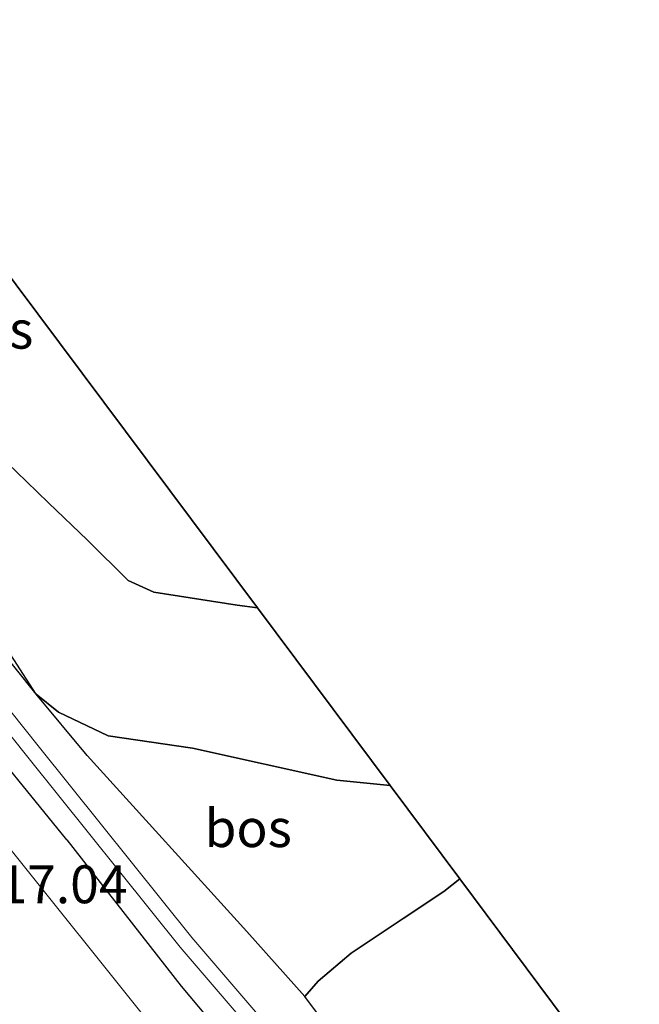
# Model space of a CAD drawing. Units: metres. Extents: x 209997 to 210712, y 387498 to 389771.
# Drawn here: x 210081 to 210122, y 389616 to 389681 of the extents above; entities that cross this region are included whole.
import ezdxf
from ezdxf.enums import TextEntityAlignment as Align

# ---------------------------------------------------------------- set-up
doc = ezdxf.new("R2010")
doc.units = ezdxf.units.M
for name, color, linetype, lineweight in [('B-ME-GR-BOS-GV-B6', 10, 'Continuous', 25), ('B-ME-GW-HOOGTEPUNT-S-B1', 10, 'Continuous', 25), ('B-ME-GW-INSTEEKWATERGANG-L-B1', 10, 'Continuous', 25), ('B-ME-GW-KRUINLIJN-L-B1', 93, 'Continuous', 18), ('B-ME-GW-TEENLIJN-L-B1', 93, 'Continuous', 18), ('B-ME-IE-GRASLAND-GV-B6', 93, 'Continuous', 18), ('B-ME-KG-KADASTRAAL-OPNAMEDTMGRENS-L-B1', 10, 'Continuous', 25), ('B-ME-OG-WATER-GV-B6', 153, 'Continuous', 18), ('B-ME-VH-VERH_SOORT-BITUMEN-GV-B6', 8, 'IE-TERREINAFSCHEIDING-NATUURLIJK-HOUTWAL', 18)]:
    doc.layers.add(name, color=color, linetype=linetype, lineweight=lineweight)
doc.styles.add('NLCS-ISO', font='NLCS-ISO.TTF')
doc.linetypes.add('IE-TERREINAFSCHEIDING-NATUURLIJK-HOUTWAL', pattern='A,7,-1.5,[67,NLCS.SHX,S=0.75,R=45,X=0,Y=0],-1.5,7,-1.5,[70,NLCS.SHX,S=0.75,R=0,X=0,Y=0],-1.5', length=20)

msp = doc.modelspace()

# ---------------------------------------------------------------- linework, layer by layer
at = {"layer": 'B-ME-GR-BOS-GV-B6'}
for points in [[(210096.638, 389641.762, 20.434), (210095.294, 389641.926, 20.405), (210089.779, 389642.789, 20.483), (210088.09, 389643.557, 20.554), (210085.396, 389646.234, 20.629), (210082.824, 389648.689, 20.735), (210081.365, 389650.103, 20.735), (210080.089, 389651.337, 20.718), (210077.215, 389655.481, 20.141), (210068.048, 389668.839, 19.561), (210062.308, 389676.981, 19.474), (210067.564, 389680.617, 20.041), (210096.638, 389641.762, 20.434)], [(210080.089, 389651.337, 20.718), (210081.365, 389650.103, 20.735), (210082.824, 389648.689, 20.735), (210085.396, 389646.234, 20.629), (210088.09, 389643.557, 20.554), (210089.779, 389642.789, 20.483), (210095.294, 389641.926, 20.405), (210096.638, 389641.762, 20.434)], [(210096.638, 389641.762, 20.434), (210105.391, 389630.025, 17.816), (210101.882, 389630.363, 17.597), (210092.343, 389632.486, 17.373), (210086.766, 389633.309, 17.273), (210083.483, 389634.871, 17.157), (210081.99, 389636.059, 17.105), (210074.986, 389646.888, 17.735)], [(210105.391, 389630.025, 17.816), (210109.993, 389623.855, 17.838), (210108.952, 389623.024, 17.742), (210106.26, 389621.221, 17.574), (210102.811, 389618.944, 17.437), (210100.647, 389617.098, 17.351), (210099.762, 389616.084, 17.243), (210095.934, 389620.373, 17.256), (210085.36, 389632.005, 17.105), (210081.99, 389636.059, 17.105), (210083.483, 389634.871, 17.157), (210086.766, 389633.309, 17.273), (210092.343, 389632.486, 17.373), (210101.882, 389630.363, 17.597), (210105.391, 389630.025, 17.816)], [(210103.779, 389610.691, 17.444), (210099.762, 389616.084, 17.243), (210100.647, 389617.098, 17.351), (210102.811, 389618.944, 17.437), (210106.26, 389621.221, 17.574), (210108.952, 389623.024, 17.742), (210109.993, 389623.855, 17.838), (210119.609, 389610.959, 20.388)]]:
    msp.add_polyline3d(points, dxfattribs=at)
at = {"layer": 'B-ME-GW-INSTEEKWATERGANG-L-B1'}
for points in [[(210224.109, 389465.941, 19.931), (210222.024, 389468.371, 19.923), (210214.964, 389477.139, 19.915), (210208.288, 389485.255, 19.639), (210200.482, 389494.648, 19.6), (210192.277, 389504.21, 19.233), (210182.401, 389515.562, 19.025), (210174.798, 389524.587, 18.977), (210173.195, 389526.49, 18.871), (210164.176, 389536.915, 18.608), (210155.624, 389547.028, 18.46), (210147.569, 389556.693, 18.272), (210140.234, 389565.999, 18.09), (210131.905, 389576.202, 18.035), (210122.398, 389587.43, 17.855), (210113.229, 389598.857, 17.71), (210103.779, 389610.691, 17.444), (210099.762, 389616.084, 17.243), (210095.934, 389620.373, 17.256), (210085.36, 389632.005, 17.105), (210081.99, 389636.059, 17.105), (210072.268, 389648.226, 17.066), (210063.176, 389660.369, 16.928), (210054.429, 389671.505, 16.873)], [(210084.024, 389626.429, 16.848), (210077.236, 389634.761, 16.629), (210070.277, 389643.689, 16.44), (210064.56, 389651.211, 16.499), (210057.067, 389661.435, 16.407), (210050.832, 389669.005, 16.496)], [(210084.024, 389626.429, 16.848), (210091.575, 389616.761, 16.908), (210099.131, 389607.754, 17.168), (210105.672, 389600.019, 17.204), (210113.764, 389589.747, 17.381), (210121.266, 389580.335, 17.501), (210129.355, 389570.851, 17.626), (210136.712, 389560.96, 17.837), (210143.796, 389552.019, 18.019), (210149.746, 389544.731, 18.186), (210152.687, 389541.412, 18.311), (210154.078, 389540.029, 18.348), (210155.788, 389538.644, 18.35), (210158.371, 389536.721, 18.319), (210163.682, 389530.732, 18.366), (210172.173, 389520.799, 18.587), (210183.566, 389507.329, 18.921), (210191.451, 389497.958, 19.163), (210198.875, 389489.028, 19.384), (210205.819, 389480.338, 19.605), (210209.311, 389476.354, 19.676), (210217.208, 389467.655, 19.814), (210222.458, 389461.264, 19.847)]]:
    msp.add_polyline3d(points, dxfattribs=at)
at = {"layer": 'B-ME-GW-KRUINLIJN-L-B1'}
msp.add_polyline3d([(210096.638, 389641.762, 20.434), (210095.294, 389641.926, 20.405), (210089.779, 389642.789, 20.483), (210088.09, 389643.557, 20.554), (210085.396, 389646.234, 20.629), (210082.824, 389648.689, 20.735), (210081.365, 389650.103, 20.735), (210080.089, 389651.337, 20.718), (210077.215, 389655.481, 20.141), (210068.048, 389668.839, 19.561), (210062.308, 389676.981, 19.474)], dxfattribs=at)
at = {"layer": 'B-ME-GW-TEENLIJN-L-B1'}
for points in [[(210105.391, 389630.025, 17.816), (210101.882, 389630.363, 17.597), (210092.343, 389632.486, 17.373), (210086.766, 389633.309, 17.273), (210083.483, 389634.871, 17.157), (210081.99, 389636.059, 17.105)], [(210099.762, 389616.084, 17.243), (210100.647, 389617.098, 17.351), (210102.811, 389618.944, 17.437), (210106.26, 389621.221, 17.574), (210108.952, 389623.024, 17.742), (210109.993, 389623.855, 17.838)]]:
    msp.add_polyline3d(points, dxfattribs=at)
at = {"layer": 'B-ME-IE-GRASLAND-GV-B6'}
for points in [[(210061.179, 389667.997, 17.862), (210063.435, 389663.763, 17.735), (210070.557, 389653.358, 17.745), (210074.986, 389646.888, 17.735), (210081.99, 389636.059, 17.105), (210072.268, 389648.226, 17.066), (210063.176, 389660.369, 16.928), (210054.429, 389671.505, 16.873), (210056.277, 389672.789, 17.71), (210058.441, 389670.638, 17.799), (210061.179, 389667.997, 17.862)], [(210100.764, 389610.083, 16.691), (210092.298, 389619.97, 16.445), (210082.226, 389632.519, 16.358), (210073.489, 389643.449, 16.209), (210065.406, 389654.069, 16.141), (210057.802, 389664.041, 16.133), (210052.948, 389670.475, 16.092), (210054.429, 389671.505, 16.873), (210063.176, 389660.369, 16.928), (210072.268, 389648.226, 17.066), (210081.99, 389636.059, 17.105)], [(210099.131, 389607.754, 17.168), (210091.575, 389616.761, 16.908), (210084.024, 389626.429, 16.848), (210077.236, 389634.761, 16.629), (210070.277, 389643.689, 16.44), (210064.56, 389651.211, 16.499), (210057.067, 389661.435, 16.407), (210050.832, 389669.005, 16.496), (210052.048, 389669.85, 16.092), (210057.003, 389663.439, 16.133), (210064.611, 389653.463, 16.141), (210072.7, 389642.834, 16.209), (210081.446, 389631.894, 16.358), (210091.528, 389619.332, 16.445), (210099.998, 389609.44, 16.691)], [(210090.235, 389613.393, 17.048), (210079.361, 389626.968, 16.898), (210067.394, 389642.366, 16.717), (210055.936, 389657.161, 16.689), (210048.322, 389667.26, 16.605), (210050.832, 389669.005, 16.496), (210057.067, 389661.435, 16.407), (210064.56, 389651.211, 16.499), (210070.277, 389643.689, 16.44), (210077.236, 389634.761, 16.629), (210084.024, 389626.429, 16.848)], [(210081.99, 389636.059, 17.105), (210085.36, 389632.005, 17.105), (210095.934, 389620.373, 17.256), (210099.762, 389616.084, 17.243), (210103.779, 389610.691, 17.444)], [(210084.024, 389626.429, 16.848), (210091.575, 389616.761, 16.908), (210099.131, 389607.754, 17.168)]]:
    msp.add_polyline3d(points, dxfattribs=at)
at = {"layer": 'B-ME-KG-KADASTRAAL-OPNAMEDTMGRENS-L-B1'}
msp.add_polyline3d([(210216.865, 389445.428, 20.219), (210218.519, 389450.112, 20.258), (210221.401, 389458.272, 20.045), (210222.458, 389461.264, 19.847), (210223.093, 389463.063, 19.412), (210223.482, 389464.166, 19.414), (210224.109, 389465.941, 19.931), (210225.175, 389469.064, 20.748), (210225.245, 389469.315, 20.746), (210204.626, 389497.131, 20.404), (210179.412, 389530.93, 20.387), (210161.58, 389554.702, 20.902), (210146.208, 389575.193, 20.448), (210119.609, 389610.959, 20.388), (210109.993, 389623.855, 17.838), (210105.391, 389630.025, 17.816), (210096.638, 389641.762, 20.434), (210067.564, 389680.617, 20.041)], dxfattribs=at)
at = {"layer": 'B-ME-OG-WATER-GV-B6'}
msp.add_polyline3d([(210099.998, 389609.44, 16.691), (210091.528, 389619.332, 16.445), (210081.446, 389631.894, 16.358), (210072.7, 389642.834, 16.209), (210064.611, 389653.463, 16.141), (210057.003, 389663.439, 16.133), (210052.048, 389669.85, 16.092), (210052.948, 389670.475, 16.092), (210057.802, 389664.041, 16.133), (210065.406, 389654.069, 16.141), (210073.489, 389643.449, 16.209), (210082.226, 389632.519, 16.358), (210092.298, 389619.97, 16.445), (210100.764, 389610.083, 16.691)], dxfattribs=at)
at = {"layer": 'B-ME-VH-VERH_SOORT-BITUMEN-GV-B6'}
msp.add_polyline3d([(210080.765, 389614.457, 17.084), (210075.674, 389622.245, 17.032), (210073.337, 389625.28, 16.99), (210067.18, 389632.908, 16.956), (210059.804, 389642.496, 16.88), (210043.487, 389663.9, 16.735), (210048.322, 389667.26, 16.605), (210055.936, 389657.161, 16.689), (210067.394, 389642.366, 16.717), (210079.361, 389626.968, 16.898), (210090.235, 389613.393, 17.048)], dxfattribs=at)

# ---------------------------------------------------------------- texts
at = {"layer": 'B-ME-GR-BOS-GV-B6', "ltscale": 0.2, "style": 'NLCS-ISO'}
for p in [(210078.923, 389660.132), (210096.012, 389627.201)]:
    msp.add_text('bos', height=2.5, dxfattribs=at).set_placement(p, align=Align.MIDDLE_CENTER)
at = {"layer": 'B-ME-GW-HOOGTEPUNT-S-B1', "ltscale": 0.2, "style": 'NLCS-ISO'}
msp.add_text('17.04', height=2.5, dxfattribs=at).set_placement((210079.513, 389621.46, 17.04), align=Align.BOTTOM_LEFT)
msp.add_text('17.04', height=2.5, dxfattribs=at).set_placement((210079.513, 389621.46, 17.04), align=Align.BOTTOM_LEFT)

doc.saveas('drawing.dxf')
